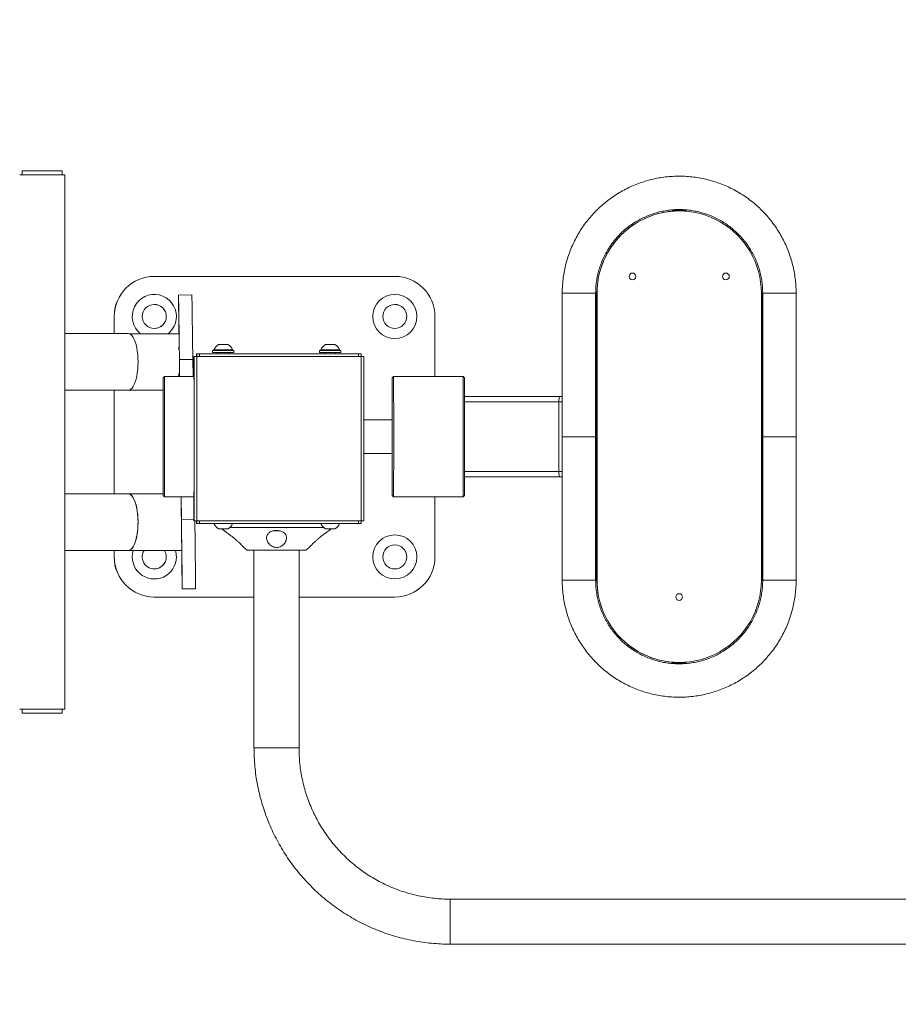
# Model space of a CAD drawing. Units: millimetres. Extents: x 15 to 415, y 5 to 292.
# Drawn here: x 123 to 142, y 208 to 229 of the extents above; entities that cross this region are included whole.
import ezdxf

# ---------------------------------------------------------------- set-up
doc = ezdxf.new("R2010")
doc.units = ezdxf.units.MM
doc.styles.add('SLDTEXTSTYLE0', font='TXT', dxfattribs={"width": 0.75})
doc.dimstyles.new('SLDDIMSTYLE0', dxfattribs={"dimtxt": 3.5, "dimasz": 3.302, "dimexe": 0, "dimexo": 0.0625, "dimgap": 0.875, "dimtad": 1, "dimlfac": 35, "dimrnd": 1e-09, "dimzin": 12, "dimdsep": 46, "dimtxsty": 'SLDTEXTSTYLE0', "dimsah": 1, "dimcen": 0.09, "dimadec": 0, "dimazin": 3, "dimtfac": 1, "dimtofl": 0, "dimtmove": 0, "dimatfit": 3, "dimfxl": 0, "dimfrac": 2, "dimtolj": 1, "dimtzin": 12, "dimarcsym": 0})

# ---------------------------------------------------------------- blocks, each defined once
blk = doc.blocks.new('_D')
at = {"color": 7, "linetype": 'Continuous', "lineweight": 0}
for p, q in [((42, 219.083), (42, 274.992)), ((227.44, 218.512), (227.44, 274.992)), ((42, 273.992), (227.44, 273.992))]:
    blk.add_line(p, q, dxfattribs=at)
for points in [[(42, 273.992), (45.302, 273.484), (45.302, 274.5)], [(227.44, 273.992), (224.138, 274.5), (224.138, 273.484)]]:
    blk.add_solid(points, dxfattribs=at)
at = {"color": 7, "linetype": 'Continuous', "lineweight": 0, "insert": (132.861, 278.504), "char_height": 3.5, "attachment_point": 1, "style": 'SLDTEXTSTYLE0'}
blk.add_mtext('6490', dxfattribs=at)
blk = doc.blocks.new('_D_1')
at = {"color": 7, "linetype": 'Continuous', "lineweight": 0}
for p, q in [((158.346, 269.887), (31.829, 269.887)), ((32.829, 166.202), (32.829, 269.887)), ((131.093, 166.202), (31.829, 166.202))]:
    blk.add_line(p, q, dxfattribs=at)
for points in [[(32.829, 269.887), (32.321, 266.585), (33.337, 266.585)], [(32.829, 166.202), (33.337, 169.504), (32.321, 169.504)]]:
    blk.add_solid(points, dxfattribs=at)
at = {"color": 7, "linetype": 'Continuous', "lineweight": 0, "insert": (28.317, 215.495), "char_height": 3.5, "attachment_point": 1, "rotation": 90, "style": 'SLDTEXTSTYLE0'}
blk.add_mtext('3629', dxfattribs=at)

msp = doc.modelspace()

# ---------------------------------------------------------------- linework, layer by layer
at = {"color": 7, "linetype": 'Continuous', "lineweight": 15}
for p, q in [((122.94061, 225.59746), (122.94061, 225.51175)), ((122.94061, 225.59746), (123.79775, 225.59746)), ((123.79775, 225.51175), (123.79775, 225.59746)), ((123.85061, 225.51175), (122.88775, 225.51175)), ((123.85061, 214.08318), (123.85061, 225.51175)), ((136.84064, 224.73418), (136.85956, 224.75467)), ((136.85966, 224.75467), (136.84075, 224.73419)), ((136.85956, 224.75467), (136.85966, 224.75467)), ((137.1168, 224.75467), (136.85966, 224.75467)), ((136.98835, 224.74039), (136.98823, 224.74039)), ((137.1357, 224.7342), (137.1168, 224.75467)), ((125.76568, 223.34039), (125.76516, 223.34039)), ((130.90853, 223.34039), (125.76568, 223.34039)), ((126.56941, 222.9435), (126.28372, 222.93991)), ((134.48839, 222.98324), (134.48839, 219.91181)), ((135.20267, 219.91181), (135.20267, 222.98324)), ((135.2167, 222.97467), (135.2311, 222.99028)), ((135.2167, 216.84896), (135.2167, 222.97467)), ((135.2167, 222.97467), (135.2168, 222.97467)), ((135.2311, 222.99016), (135.2168, 222.97467)), ((135.2168, 222.97467), (135.2168, 216.84896)), ((135.23109, 216.84039), (135.23109, 222.98324)), ((135.23109, 222.98324), (135.23121, 222.98324)), ((135.23121, 222.98324), (135.23121, 216.84039)), ((138.75966, 222.97467), (138.74548, 222.99003)), ((138.74549, 216.84039), (138.74549, 222.98324)), ((138.75966, 216.84896), (138.75966, 222.97467)), ((138.7741, 222.98324), (138.7741, 219.91181)), ((139.48838, 219.91181), (139.48838, 222.98324)), ((124.90802, 222.48324), (124.90853, 222.48324)), ((124.90802, 222.48324), (124.90802, 222.11746)), ((124.90853, 222.48324), (124.90853, 222.11746)), ((131.76567, 221.19753), (131.76567, 222.48324)), ((125.21014, 222.11746), (123.85061, 222.11746)), ((126.29401, 222.11514), (125.22832, 222.11514)), ((127.01256, 221.75753), (127.01256, 221.71181)), ((127.4697, 221.75753), (127.01256, 221.75753)), ((127.04113, 221.76839), (127.04113, 221.75753)), ((127.44113, 221.76839), (127.04113, 221.76839)), ((127.34113, 221.88324), (127.14113, 221.88324)), ((127.44113, 221.75753), (127.44113, 221.76839)), ((127.4697, 221.71181), (127.4697, 221.75753)), ((129.29827, 221.75753), (129.29827, 221.71181)), ((129.52692, 221.75753), (129.29827, 221.75753)), ((129.32684, 221.76839), (129.32684, 221.75753)), ((129.72684, 221.76839), (129.32684, 221.76839)), ((129.62684, 221.88324), (129.42684, 221.88324)), ((129.75541, 221.75753), (129.52692, 221.75753)), ((129.72684, 221.75753), (129.72684, 221.76839)), ((129.75541, 221.71181), (129.75541, 221.75753)), ((126.3031, 221.56081), (126.58879, 221.5644)), ((126.30768, 221.19753), (126.3031, 221.56081)), ((126.58879, 221.5644), (126.59342, 221.19753)), ((126.61076, 221.42461), (126.61076, 221.6261)), ((126.61076, 221.6261), (126.61559, 221.6261)), ((126.61559, 221.6261), (126.61559, 218.11181)), ((126.67274, 221.6261), (126.61559, 221.6261)), ((126.66792, 221.6261), (126.66792, 221.68324)), ((126.66792, 221.68324), (126.67267, 221.68324)), ((126.67267, 221.68324), (126.67267, 221.6261)), ((126.67267, 221.68324), (126.72988, 221.68324)), ((126.67274, 221.6261), (126.67274, 218.11181)), ((126.67274, 221.6261), (126.67281, 221.6261)), ((126.67281, 218.11181), (126.67281, 221.6261)), ((126.67281, 221.6261), (130.18709, 221.6261)), ((126.72988, 221.6261), (126.72988, 221.68324)), ((126.72988, 221.68324), (130.12988, 221.68324)), ((127.01256, 221.71181), (127.4697, 221.71181)), ((127.12684, 221.71181), (127.12684, 221.68324)), ((127.35542, 221.68324), (127.35542, 221.71181)), ((129.29827, 221.71181), (129.52692, 221.71181)), ((129.41256, 221.71181), (129.41256, 221.68324)), ((129.52692, 221.71181), (129.75541, 221.71181)), ((129.64113, 221.68324), (129.64113, 221.71181)), ((130.12988, 221.68324), (130.12988, 221.6261)), ((130.12988, 221.68324), (130.18695, 221.68324)), ((130.18695, 221.6261), (130.18695, 221.68324)), ((130.18709, 221.6261), (130.24416, 221.6261)), ((130.18709, 221.6261), (130.18709, 218.11181)), ((130.24416, 218.11181), (130.24416, 221.6261)), ((126.61125, 221.13232), (126.61076, 221.42461)), ((126.67274, 221.39753), (126.67274, 218.4261)), ((125.98219, 221.19753), (125.95362, 221.16896)), ((126.61117, 221.19753), (125.98219, 221.19753)), ((130.88219, 221.19753), (130.85362, 221.16896)), ((132.3679, 221.19753), (130.88219, 221.19753)), ((132.39648, 221.16896), (132.36791, 221.19753)), ((123.85061, 220.90603), (125.21014, 220.90603)), ((124.90802, 220.90603), (124.90802, 218.68889)), ((124.90853, 220.90603), (124.90853, 218.68889)), ((125.16687, 220.90371), (125.95269, 220.90371)), ((134.43286, 220.76896), (132.39759, 220.76896)), ((134.48839, 220.76896), (134.43286, 220.76896)), ((135.2167, 220.76896), (135.20267, 220.76896)), ((134.41642, 219.16896), (134.41642, 220.65467)), ((130.85362, 220.26896), (130.24416, 220.26896)), ((134.48839, 219.91181), (134.48839, 216.84039)), ((134.48839, 219.91181), (135.20267, 219.91181)), ((135.20267, 219.91181), (134.48839, 219.91181)), ((135.20267, 216.84039), (135.20267, 219.91181)), ((138.7741, 219.91181), (138.7741, 216.84039)), ((138.7741, 219.91181), (139.48838, 219.91181)), ((139.48838, 219.91181), (138.7741, 219.91181)), ((139.48838, 216.84039), (139.48838, 219.91181)), ((130.24416, 219.55467), (130.85362, 219.55467)), ((132.39759, 219.05467), (134.43286, 219.05467)), ((134.43286, 219.05467), (134.48839, 219.05467)), ((135.20267, 219.05467), (135.2167, 219.05467)), ((125.21014, 218.68889), (123.85061, 218.68889)), ((125.95327, 218.68889), (125.21014, 218.68889)), ((125.95362, 218.65467), (125.98219, 218.6261)), ((125.98219, 218.6261), (126.61128, 218.6261)), ((126.34636, 218.13456), (126.34015, 218.6261)), ((130.85362, 218.65467), (130.88219, 218.6261)), ((130.88219, 218.6261), (132.3679, 218.6261)), ((131.76567, 217.34039), (131.76567, 218.6261)), ((132.36791, 218.6261), (132.39648, 218.65467)), ((126.61076, 218.11181), (126.61076, 218.3133)), ((126.61559, 218.11181), (126.61076, 218.11181)), ((126.67274, 218.11181), (126.61559, 218.11181)), ((126.66792, 218.05467), (126.66792, 218.11181)), ((126.67267, 218.05467), (126.66792, 218.05467)), ((126.67267, 218.11181), (126.67267, 218.05467)), ((126.67267, 218.05467), (126.72988, 218.05467)), ((126.67274, 218.11181), (126.67281, 218.11181)), ((130.18709, 218.11181), (126.67281, 218.11181)), ((126.72988, 218.05467), (126.72988, 218.11181)), ((130.12988, 218.05467), (126.72988, 218.05467)), ((127.14113, 217.94039), (127.34113, 217.94039)), ((127.21229, 217.94039), (127.2523, 217.90637)), ((127.3823, 217.96896), (129.38568, 217.96896)), ((129.42684, 217.94039), (129.62684, 217.94039)), ((129.50505, 217.90637), (129.54506, 217.94039)), ((130.12988, 218.11181), (130.12988, 218.05467)), ((130.12988, 218.05467), (130.18695, 218.05467)), ((130.18695, 218.05467), (130.18695, 218.11181)), ((130.18709, 218.11181), (130.24416, 218.11181)), ((128.31732, 217.90039), (128.44746, 217.90039)), ((127.67695, 217.54543), (127.7501, 217.48324)), ((129.00724, 217.48324), (129.0804, 217.54543)), ((123.85061, 217.47746), (125.21014, 217.47746)), ((124.90802, 217.47746), (124.90802, 217.34039)), ((124.90853, 217.34039), (124.90802, 217.34039)), ((124.90853, 217.47746), (124.90853, 217.34039)), ((125.21778, 217.47787), (125.21014, 217.47746)), ((125.21014, 217.47746), (126.3525, 217.47746)), ((127.7501, 217.48324), (129.00724, 217.48324)), ((127.89724, 217.48324), (127.89724, 213.25467)), ((128.8601, 213.25467), (128.8601, 217.48324)), ((135.2167, 216.84896), (135.2168, 216.84896)), ((135.2311, 216.83335), (135.2167, 216.84896)), ((135.2168, 216.84896), (135.2311, 216.83346)), ((135.23121, 216.84039), (135.23109, 216.84039)), ((138.74548, 216.8336), (138.75966, 216.84896)), ((125.76516, 216.48324), (125.76568, 216.48324)), ((125.76568, 216.48324), (127.89724, 216.48324)), ((126.36291, 216.65674), (126.6486, 216.66033)), ((128.8601, 216.48324), (130.90853, 216.48324)), ((136.85956, 215.06896), (136.84064, 215.08945)), ((136.84075, 215.08944), (136.85966, 215.06896)), ((136.85956, 215.06896), (136.85966, 215.06896)), ((136.85966, 215.06896), (137.1168, 215.06896)), ((136.98823, 215.08324), (136.98835, 215.08324)), ((137.1168, 215.06896), (137.1357, 215.08943)), ((122.88775, 214.08318), (123.85061, 214.08318)), ((122.94061, 214.08318), (122.94061, 213.99746)), ((122.94061, 213.99746), (123.79775, 213.99746)), ((123.79775, 213.99746), (123.79775, 214.08318)), ((150.66437, 210.02181), (132.09296, 210.02181)), ((132.09296, 209.05896), (150.66437, 209.05896))]:
    msp.add_line(p, q, dxfattribs=at)
at = {"color": 8, "linetype": 'Continuous', "lineweight": 15}
for p, q in [((134.48839, 222.98324), (135.20267, 222.98324)), ((138.7741, 222.98324), (139.48838, 222.98324)), ((130.85326, 220.87681), (130.85295, 220.87681)), ((132.3977, 220.65467), (134.41642, 220.65467)), ((134.41642, 220.65467), (134.48839, 220.65467)), ((135.20267, 220.65467), (135.2167, 220.65467)), ((130.85481, 220.43143), (130.85398, 220.43143)), ((130.85398, 219.3922), (130.85481, 219.3922)), ((134.41642, 219.16896), (132.3977, 219.16896)), ((134.48839, 219.16896), (134.41642, 219.16896)), ((135.2167, 219.16896), (135.20267, 219.16896)), ((130.85326, 218.94681), (130.85295, 218.94681)), ((126.61076, 218.13788), (126.34636, 218.13456)), ((135.20267, 216.84039), (134.48839, 216.84039)), ((139.48838, 216.84039), (138.7741, 216.84039)), ((128.8601, 213.25467), (127.89724, 213.25467))]:
    msp.add_line(p, q, dxfattribs=at)
at = {"color": 7, "linetype": 'Continuous', "lineweight": 15, "flags": 128}
for points in [[(126.29225, 222.11514), (126.29166, 222.16459), (126.29042, 222.26997), (126.28926, 222.36989), (126.28819, 222.46363), (126.28722, 222.5505), (126.28635, 222.62989), (126.28559, 222.70122), (126.28495, 222.76397), (126.28443, 222.8177), (126.28403, 222.86202), (126.28376, 222.89661), (126.28362, 222.92122), (126.28361, 222.93567), (126.28373, 222.93986), (126.28398, 222.93376), (126.28436, 222.91741), (126.28486, 222.89093), (126.28548, 222.85451), (126.28622, 222.80842), (126.28707, 222.75298), (126.28803, 222.68859), (126.28909, 222.61573), (126.29023, 222.5349), (126.29146, 222.4467), (126.29276, 222.35177), (126.29413, 222.25078), (126.29555, 222.14446), (126.29701, 222.03358), (126.29851, 221.91894), (126.30003, 221.80137), (126.30156, 221.6817), (126.3031, 221.56081)], [(125.41799, 221.51175), (125.41621, 221.59081), (125.41091, 221.66852), (125.40217, 221.74355), (125.39014, 221.81461), (125.37504, 221.88048), (125.35711, 221.94005), (125.33667, 221.99229), (125.31406, 222.03631), (125.28968, 222.07136), (125.26393, 222.09682), (125.23727, 222.11228), (125.21014, 222.11746)], [(126.29938, 221.75467), (126.29375, 221.78207), (126.28492, 221.81847)], [(125.21014, 220.90603), (125.23727, 220.91122), (125.26393, 220.92667), (125.28968, 220.95214), (125.31406, 220.98718), (125.33667, 221.0312), (125.35711, 221.08344), (125.37504, 221.14301), (125.39014, 221.20889), (125.40217, 221.27995), (125.41091, 221.35498), (125.41621, 221.43269), (125.41799, 221.51175)], [(125.9521, 219.91181), (125.95211, 220.0245), (125.95213, 220.13629), (125.95216, 220.24626), (125.9522, 220.35354), (125.95225, 220.45727), (125.95232, 220.5566), (125.95239, 220.65074), (125.95248, 220.73894), (125.95257, 220.82047), (125.95268, 220.89469), (125.95279, 220.96099), (125.9529, 221.01885), (125.95303, 221.06779), (125.95315, 221.10743), (125.95328, 221.13744), (125.95342, 221.15758), (125.95355, 221.16769), (125.95369, 221.16769), (125.95383, 221.15758), (125.95396, 221.13744), (125.95409, 221.10743), (125.95422, 221.06779), (125.95434, 221.01885), (125.95446, 220.96099), (125.95457, 220.89469), (125.95467, 220.82047), (125.95477, 220.73894), (125.95485, 220.65074), (125.95493, 220.5566), (125.95499, 220.45727), (125.95504, 220.35354), (125.95509, 220.24626), (125.95512, 220.13629), (125.95513, 220.0245), (125.95514, 219.91181), (125.95513, 219.79912), (125.95512, 219.68734), (125.95509, 219.57737), (125.95504, 219.47009), (125.95499, 219.36636), (125.95493, 219.26703), (125.95485, 219.17288), (125.95477, 219.08469), (125.95467, 219.00316), (125.95457, 218.92894), (125.95446, 218.86264), (125.95434, 218.80478), (125.95422, 218.75584), (125.95409, 218.7162), (125.95396, 218.68619), (125.95383, 218.66605), (125.95369, 218.65594), (125.95355, 218.65594), (125.95342, 218.66605), (125.95328, 218.68619), (125.95315, 218.7162), (125.95303, 218.75584), (125.9529, 218.80478), (125.95279, 218.86264), (125.95268, 218.92894), (125.95257, 219.00316), (125.95248, 219.08469), (125.95239, 219.17288), (125.95232, 219.26703), (125.95225, 219.36636), (125.9522, 219.47009), (125.95216, 219.57737), (125.95213, 219.68734), (125.95211, 219.79912), (125.9521, 219.91181)], [(126.28288, 221.19753), (126.29375, 221.24143), (126.3051, 221.30159)], [(130.85362, 221.16896), (130.85375, 221.1639), (130.85389, 221.14875), (130.85402, 221.12365), (130.85415, 221.0888), (130.85428, 221.04446), (130.8544, 220.99101), (130.85451, 220.92886), (130.85462, 220.85853), (130.85472, 220.78058), (130.85481, 220.69563), (130.85489, 220.60437), (130.85496, 220.50753), (130.85501, 220.4059), (130.85506, 220.30029), (130.8551, 220.19155), (130.85512, 220.08056), (130.85514, 219.96822), (130.85514, 219.85541), (130.85512, 219.74306), (130.8551, 219.63207), (130.85506, 219.52334), (130.85501, 219.41773), (130.85496, 219.31609), (130.85489, 219.21926), (130.85481, 219.128), (130.85472, 219.04305), (130.85462, 218.9651), (130.85451, 218.89476), (130.8544, 218.83262), (130.85428, 218.77917), (130.85415, 218.73483), (130.85402, 218.69998), (130.85389, 218.67487), (130.85375, 218.65973), (130.85362, 218.65467), (130.85348, 218.65973), (130.85335, 218.67487), (130.85322, 218.69998), (130.85309, 218.73483), (130.85296, 218.77917), (130.85284, 218.83262), (130.85273, 218.89476), (130.85262, 218.9651), (130.85252, 219.04305), (130.85243, 219.128), (130.85235, 219.21926), (130.85228, 219.31609), (130.85222, 219.41773), (130.85218, 219.52334), (130.85216, 219.55467)], [(125.18506, 220.90603), (125.17452, 220.90412), (125.14869, 220.90603)], [(130.85295, 220.87681), (130.85301, 220.89868), (130.85307, 220.90986), (130.85313, 220.90986), (130.8532, 220.89868), (130.85326, 220.87681), (130.85331, 220.84522), (130.85335, 220.80527), (130.85339, 220.75871), (130.85341, 220.70758), (130.85341, 220.65412), (130.85341, 220.60066), (130.85339, 220.54953), (130.85335, 220.50298), (130.85331, 220.46303), (130.85326, 220.43143)], [(130.85398, 220.43143), (130.85393, 220.46303), (130.85389, 220.50298), (130.85385, 220.54953), (130.85383, 220.60066), (130.85383, 220.65412), (130.85383, 220.70758), (130.85385, 220.75871), (130.85389, 220.80527), (130.85393, 220.84522), (130.85398, 220.87681), (130.85404, 220.89868), (130.8541, 220.90986), (130.85417, 220.90986), (130.85423, 220.89868), (130.85429, 220.87681)], [(130.85429, 220.87681), (130.8544, 220.81948), (130.8545, 220.75394), (130.85459, 220.68076), (130.85468, 220.60062), (130.85475, 220.51424), (130.85481, 220.42241), (130.85487, 220.32595), (130.85491, 220.22574), (130.85494, 220.12269), (130.85496, 220.01773), (130.85496, 219.91181), (130.85496, 219.80589), (130.85494, 219.70093), (130.85491, 219.59788), (130.85487, 219.49768), (130.85481, 219.40122), (130.85475, 219.30939), (130.85468, 219.22301), (130.85459, 219.14287), (130.8545, 219.06969), (130.8544, 219.00414), (130.85429, 218.94681)], [(130.85326, 219.3922), (130.85331, 219.3606), (130.85335, 219.32065), (130.85339, 219.2741), (130.85341, 219.22297), (130.85341, 219.16951), (130.85341, 219.11604), (130.85339, 219.06492), (130.85335, 219.01836), (130.85331, 218.97841), (130.85326, 218.94681), (130.8532, 218.92495), (130.85313, 218.91377), (130.85307, 218.91377), (130.85301, 218.92495), (130.85295, 218.94681)], [(130.85429, 218.94681), (130.85423, 218.92495), (130.85417, 218.91377), (130.8541, 218.91377), (130.85404, 218.92495), (130.85398, 218.94681), (130.85393, 218.97841), (130.85389, 219.01836), (130.85385, 219.06492), (130.85383, 219.11604), (130.85383, 219.16951), (130.85383, 219.22297), (130.85385, 219.2741), (130.85389, 219.32065), (130.85393, 219.3606), (130.85398, 219.3922)], [(125.41799, 218.08318), (125.41621, 218.16224), (125.41091, 218.23995), (125.40217, 218.31497), (125.39014, 218.38603), (125.37504, 218.45191), (125.35711, 218.51148), (125.33667, 218.56372), (125.31406, 218.60774), (125.28968, 218.64278), (125.26393, 218.66825), (125.23727, 218.68371), (125.21014, 218.68889)], [(125.21014, 218.68889), (125.22967, 218.68621), (125.25651, 218.67362), (125.28256, 218.65093), (125.30737, 218.61852), (125.33052, 218.57696), (125.35161, 218.52694), (125.37027, 218.46933), (125.3862, 218.40512), (125.39911, 218.33539), (125.40879, 218.26136), (125.41507, 218.18427), (125.41785, 218.10545), (125.41707, 218.02625), (125.41275, 217.94803), (125.40496, 217.87211), (125.39384, 217.79981), (125.37958, 217.73236), (125.36242, 217.67091), (125.34265, 217.61652), (125.32061, 217.5701), (125.29669, 217.53247), (125.27128, 217.50426), (125.24483, 217.48596), (125.21778, 217.47787)], [(125.21014, 217.47746), (125.23727, 217.48264), (125.26393, 217.4981), (125.28968, 217.52357), (125.31406, 217.55861), (125.33667, 217.60263), (125.35711, 217.65487), (125.37504, 217.71444), (125.39014, 217.78032), (125.40217, 217.85138), (125.41091, 217.92641), (125.41621, 218.00412), (125.41799, 218.08318)], [(126.34636, 218.13456), (126.34788, 218.01331), (126.34939, 217.89258), (126.35086, 217.77324), (126.35228, 217.65615), (126.35366, 217.54214), (126.35497, 217.43205), (126.35621, 217.32667), (126.35737, 217.22675), (126.35844, 217.13302), (126.35941, 217.04614), (126.36028, 216.96676), (126.36104, 216.89543), (126.36168, 216.83267), (126.3622, 216.77894), (126.3626, 216.73462), (126.36286, 216.70003), (126.36301, 216.67542), (126.36302, 216.66097), (126.3629, 216.65678), (126.36265, 216.66288), (126.36227, 216.67923), (126.36177, 216.70571), (126.36114, 216.74213), (126.36041, 216.78823), (126.35955, 216.84367), (126.3586, 216.90805), (126.35754, 216.98092), (126.3564, 217.06174), (126.35517, 217.14994), (126.35387, 217.24488), (126.3525, 217.34587), (126.35108, 217.45218), (126.35075, 217.47746)]]:
    msp.add_lwpolyline(points, dxfattribs=at)
at = {"color": 7, "linetype": 'Continuous', "lineweight": 15}
for centre, radius in [((135.98835, 223.34039), 0.07143), ((137.98835, 223.34039), 0.07143), ((130.90853, 222.48324), 0.47143), ((125.76542, 222.48324), 0.25714), ((130.90827, 222.48324), 0.25714), ((130.90853, 217.34039), 0.47143), ((130.90827, 217.34039), 0.25714), ((136.98835, 216.48324), 0.07143)]:
    msp.add_circle(centre, radius, dxfattribs=at)
for centre, radius, start, end in [((136.98823, 222.98324), 1.75714, 90.000021, 180.000021), ((136.98835, 222.98324), 1.75714, 359.999967, 180.000033), ((125.76516, 222.48324), 0.85714, 90.000021, 180.000021), ((125.76568, 222.48324), 0.85714, 90.000021, 180.000021), ((130.90853, 222.48324), 0.85714, 359.999979, 89.999979), ((135.98823, 223.34039), 0.07143, 359.999979, 89.999979), ((135.98823, 223.34039), 0.07143, 270.000021, 0.000021), ((137.98823, 223.34039), 0.07143, 359.999979, 89.999979), ((137.98823, 223.34039), 0.07143, 270.000021, 0.000021), ((125.76568, 222.48324), 0.47143, 360, 231.336147), ((-113.90544, 218.87452), 240.50927, 0.6408153, 0.9693859), ((125.76516, 222.48324), 0.25714, 359.999978, 89.99998), ((130.90801, 222.48324), 0.25714, 359.999978, 89.99998), ((125.76516, 222.48324), 0.25714, 270.00002, 0.000022), ((125.76568, 222.48324), 0.47143, 308.663911, 0.000007), ((130.90801, 222.48324), 0.25714, 270.00002, 0.000022), ((127.24113, 221.69522), 0.21296, 118.005944, 159.905347), ((127.24113, 221.69522), 0.21296, 20.094653, 61.994056), ((129.52684, 221.69522), 0.21296, 118.005944, 159.905347), ((129.52684, 221.69522), 0.21296, 20.094653, 61.994056), ((-287.39891, 219.91181), 413.38311, 359.8217971, 0.1782029), ((291.97512, 220.45841), 161.12306, 179.7473268, 180.06737), ((-282.49892, 219.91181), 413.38311, 359.8217971, 0.1782029), ((-293.1925, 219.91181), 425.56235, 359.826897, 0.173103), ((-280.87939, 219.91212), 413.27778, 359.8256709, 0.1742455), ((540.88244, 220.16699), 410.0301, 179.9008119, 179.9857512), ((283.42862, 220.14368), 152.57564, 179.8919432, 179.9529555), ((62.99843, 220.00846), 67.85569, 359.9183987, 0.2199625), ((-219.64672, 219.91181), 350.50109, 359.9150594, 0.0849406), ((62.99843, 219.81517), 67.85569, 359.7800375, 0.0816013), ((540.88244, 219.65664), 410.0301, 180.0142488, 180.0991881), ((283.42862, 219.67995), 152.57564, 180.0470445, 180.1080568), ((-242.1661, 219.0792), 368.77766, 359.8810043, 359.9473456), ((-116.90519, 214.66435), 243.56197, 0.4695422, 0.8110125), ((127.24113, 218.12841), 0.21296, 200.094653, 241.994056), ((127.24113, 218.12841), 0.21296, 298.005944, 339.905347), ((129.52684, 218.12841), 0.21296, 200.094653, 241.994056), ((129.52684, 218.12841), 0.21296, 298.005944, 339.905347), ((130.90801, 217.34039), 0.25714, 359.999978, 89.99998), ((125.76516, 217.34039), 0.85714, 179.999979, 269.999979), ((125.76568, 217.34039), 0.85714, 179.999979, 269.999979), ((125.76568, 217.34039), 0.47143, 163.09595, 0.000024), ((125.76542, 217.34039), 0.25714, 147.786383, 0.000009), ((125.76516, 217.34039), 0.25714, 270.00002, 0.000022), ((125.76516, 217.34039), 0.25714, 359.999998, 32.213565), ((125.76542, 217.34039), 0.25714, 359.999998, 32.213565), ((125.76568, 217.34039), 0.47143, 360, 16.904002), ((130.90801, 217.34039), 0.25714, 270.00002, 0.000022), ((130.90853, 217.34039), 0.85714, 270.000021, 0.000021), ((136.98823, 216.84039), 1.75714, 179.999978, 269.99998), ((136.98835, 216.84038), 1.75714, 179.999967, 0.000033), ((136.98823, 216.48324), 0.07143, 359.999979, 89.999979), ((136.98823, 216.48324), 0.07143, 270.000021, 0.000021)]:
    msp.add_arc(centre, radius, start, end, dxfattribs=at)
at = {"color": 8, "linetype": 'Continuous', "lineweight": 15}
msp.add_arc((-19.26091, 209.5404), 151.35463, 359.8177481, 0.1822413, dxfattribs=at)
at = {"color": 7, "linetype": 'Continuous', "lineweight": 15}
for centre, major_axis, ratio, start_param, end_param in [((126.30163, 221.50943), (-0.00761, 0.60571), 0.00151588, 5.12921701, 6.28316625), ((126.30163, 221.50943), (-0.00761, 0.60571), 0.00151588, 4.17145041, 4.36213201), ((134.43286, 220.65467), (0, 0.11429), 0.14378556, 0, 1.57079633), ((134.43286, 219.16896), (0, 0.11429), 0.14378556, 1.57079633, 3.14159265), ((126.34489, 218.08318), (-0.00761, 0.60571), 0.00151588, 3.1415736, 5.82380362)]:
    msp.add_ellipse(centre, major_axis=major_axis, ratio=ratio, start_param=start_param, end_param=end_param, dxfattribs=at)
at = {"color": 7, "linetype": 'Continuous', "lineweight": 0}
msp.add_open_spline([(89.02184, 171.79746), (63.69108, 170.65464), (41.91223, 195.61774), (41.97548, 229.74547), (50.02115, 255.54844), (85.60048, 269.74406), (122.83505, 269.33928), (146.43158, 269.7919), (159.34618, 269.88749)], degree=3, knots=[0, 0, 0, 0, 0.3290507, 0.34495342, 0.47570016, 0.67359143, 0.81989562, 1, 1, 1, 1], dxfattribs=at)
at = {"color": 7, "linetype": 'Continuous', "lineweight": 15}
for points, knots in [([(139.48838, 222.98324), (139.48809, 223.01169), (139.48729, 223.0902), (139.47871, 223.2186), (139.46019, 223.36773), (139.43261, 223.51548), (139.39624, 223.66131), (139.35117, 223.8047), (139.29757, 223.94511), (139.23563, 224.08206), (139.16559, 224.21504), (139.08768, 224.34357), (139.0022, 224.46719), (138.90944, 224.58545), (138.80975, 224.69793), (138.70349, 224.80422), (138.59103, 224.90393), (138.47279, 224.99672), (138.34919, 225.08223), (138.22067, 225.16017), (138.08771, 225.23024), (137.95078, 225.29221), (137.81038, 225.34584), (137.667, 225.39094), (137.52118, 225.42735), (137.37344, 225.45494), (137.2243, 225.4736), (137.07432, 225.48327), (136.92402, 225.48392), (136.77395, 225.47554), (136.62466, 225.45816), (136.47669, 225.43185), (136.33055, 225.3967), (136.1868, 225.35284), (136.04594, 225.30042), (135.90848, 225.23964), (135.77492, 225.17071), (135.64574, 225.09389), (135.5214, 225.00944), (135.40236, 224.91768), (135.28905, 224.81894), (135.18187, 224.71357), (135.08122, 224.60196), (134.98745, 224.4845), (134.9009, 224.36162), (134.82189, 224.23377), (134.7507, 224.1014), (134.68758, 223.96499), (134.63278, 223.82504), (134.58647, 223.68205), (134.54885, 223.53654), (134.51999, 223.38903), (134.50019, 223.24006), (134.48992, 223.10457), (134.48884, 223.01887), (134.48839, 222.98324)], [0, 0, 0, 0, 0.01086709, 0.02999308, 0.04912102, 0.06824896, 0.0873769, 0.10650484, 0.12563278, 0.14476072, 0.16388866, 0.1830166, 0.20214454, 0.22127248, 0.24040042, 0.25952835, 0.27865629, 0.29778423, 0.31691217, 0.33604011, 0.35516805, 0.37429598, 0.39342392, 0.41255186, 0.4316798, 0.45080773, 0.46993567, 0.48906361, 0.50819154, 0.52731948, 0.54644742, 0.56557536, 0.58470329, 0.60383123, 0.62295917, 0.6420871, 0.66121504, 0.68034298, 0.69947092, 0.71859885, 0.73772679, 0.75685473, 0.77598267, 0.79511061, 0.81423855, 0.83336648, 0.85249442, 0.87162236, 0.8907503, 0.90987824, 0.92900618, 0.94813412, 0.96726206, 0.98639, 1, 1, 1, 1]), ([(135.20267, 222.98324), (135.20288, 223.00356), (135.20353, 223.06619), (135.21113, 223.17098), (135.22886, 223.29677), (135.25561, 223.42098), (135.29108, 223.54298), (135.33514, 223.66216), (135.38755, 223.7779), (135.44805, 223.88962), (135.51634, 223.99677), (135.59207, 224.09879), (135.67485, 224.19518), (135.76428, 224.28544), (135.85989, 224.36911), (135.9612, 224.44579), (136.0677, 224.51507), (136.17886, 224.57661), (136.29411, 224.6301), (136.41287, 224.67526), (136.53453, 224.71188), (136.65849, 224.73975), (136.78412, 224.75875), (136.91078, 224.76878), (137.03783, 224.76978), (137.16464, 224.76175), (137.29055, 224.74473), (137.41493, 224.71882), (137.53716, 224.68413), (137.65661, 224.64084), (137.77269, 224.58917), (137.88481, 224.52939), (137.99239, 224.4618), (138.0949, 224.38673), (138.19182, 224.30457), (138.28265, 224.21573), (138.36694, 224.12066), (138.44427, 224.01985), (138.51424, 223.91379), (138.57649, 223.80304), (138.63072, 223.68813), (138.67666, 223.56967), (138.71405, 223.44824), (138.74275, 223.32446), (138.76245, 223.19896), (138.7726, 223.08495), (138.77366, 223.01294), (138.7741, 222.98324)], [0, 0, 0, 0, 0.01086773, 0.03349788, 0.05613168, 0.07876549, 0.1013993, 0.12403311, 0.14666692, 0.16930074, 0.19193455, 0.21456836, 0.23720217, 0.25983598, 0.28246979, 0.30510361, 0.32773742, 0.35037123, 0.37300505, 0.39563886, 0.41827268, 0.44090649, 0.46354031, 0.48617412, 0.50880794, 0.53144176, 0.55407557, 0.57670939, 0.5993432, 0.62197702, 0.64461083, 0.66724465, 0.68987846, 0.71251228, 0.73514609, 0.75777991, 0.78041372, 0.80304753, 0.82568134, 0.84831516, 0.87094897, 0.89358278, 0.91621659, 0.9388504, 0.96148421, 0.98411802, 1, 1, 1, 1]), ([(127.25249, 217.9066), (127.25194, 217.90699), (127.25031, 217.90814), (127.26663, 217.89692), (127.2979, 217.875), (127.34562, 217.84048), (127.4036, 217.79678), (127.44483, 217.76327), (127.46465, 217.74716)], [0, 0, 0, 0, 0.08006569, 0.23619795, 0.39908223, 0.5827092, 0.79942242, 1, 1, 1, 1]), ([(127.46465, 217.74716), (127.49231, 217.72369), (127.53548, 217.68705), (127.58814, 217.6377), (127.62775, 217.59859), (127.65834, 217.56645), (127.67682, 217.54609), (127.67705, 217.54578), (127.67714, 217.54565)], [0, 0, 0, 0, 0.27065204, 0.42249231, 0.57959139, 0.75783439, 0.89864704, 1, 1, 1, 1]), ([(128.38004, 217.90824), (128.40096, 217.907), (128.44275, 217.90452), (128.49888, 217.88546), (128.54601, 217.85613), (128.5814, 217.81379), (128.59859, 217.75683), (128.58985, 217.69946), (128.56502, 217.64967), (128.53288, 217.6087), (128.48833, 217.57268), (128.43341, 217.54902), (128.37778, 217.54136), (128.32317, 217.54969), (128.26672, 217.57508), (128.22351, 217.61151), (128.19302, 217.6521), (128.16899, 217.7011), (128.16173, 217.7522), (128.17437, 217.80103), (128.19781, 217.83999), (128.23879, 217.87465), (128.2987, 217.89981), (128.34845, 217.90783), (128.37574, 217.90819), (128.38004, 217.90824)], [0, 0, 0, 0, 0.04008905, 0.08007992, 0.12245578, 0.1718144, 0.23082447, 0.30094039, 0.34034079, 0.379697, 0.42941625, 0.46730584, 0.50002096, 0.53608668, 0.57192455, 0.62565922, 0.66207185, 0.69851453, 0.77225361, 0.81174295, 0.85117531, 0.90337279, 0.94745184, 0.99172968, 1, 1, 1, 1]), ([(129.08021, 217.54565), (129.07978, 217.54518), (129.07806, 217.54324), (129.08894, 217.55525), (129.11569, 217.58396), (129.15798, 217.62668), (129.20521, 217.671), (129.24819, 217.7094), (129.27842, 217.73475), (129.29322, 217.74716)], [0, 0, 0, 0, 0.040527215, 0.163364422, 0.327213041, 0.556573038, 0.703629079, 0.854930525, 1, 1, 1, 1]), ([(129.29322, 217.74716), (129.3215, 217.76998), (129.37295, 217.8115), (129.43915, 217.86022), (129.48352, 217.8918), (129.50629, 217.90755), (129.5052, 217.90682), (129.50486, 217.9066)], [0, 0, 0, 0, 0.28731691, 0.52266688, 0.71670959, 0.91183968, 1, 1, 1, 1]), ([(134.48839, 216.84039), (134.48868, 216.81194), (134.48948, 216.73343), (134.49806, 216.60503), (134.51659, 216.4559), (134.54417, 216.30814), (134.58053, 216.16231), (134.62561, 216.01893), (134.6792, 215.87851), (134.74114, 215.74157), (134.81118, 215.60859), (134.88909, 215.48006), (134.97458, 215.35644), (135.06733, 215.23818), (135.16702, 215.1257), (135.27329, 215.01941), (135.38574, 214.91969), (135.50398, 214.82691), (135.62758, 214.7414), (135.7561, 214.66346), (135.88906, 214.59339), (136.02599, 214.53142), (136.16639, 214.47779), (136.30977, 214.43269), (136.45559, 214.39628), (136.60333, 214.36869), (136.75247, 214.35003), (136.90246, 214.34036), (137.05275, 214.33971), (137.20282, 214.34809), (137.35211, 214.36546), (137.50009, 214.39178), (137.64622, 214.42693), (137.78997, 214.47079), (137.93083, 214.52321), (138.06829, 214.58399), (138.20185, 214.65292), (138.33104, 214.72974), (138.45537, 214.81419), (138.57441, 214.90594), (138.68772, 215.00469), (138.7949, 215.11006), (138.89555, 215.22167), (138.98932, 215.33913), (139.07587, 215.46201), (139.15488, 215.58986), (139.22608, 215.72223), (139.28919, 215.85864), (139.34399, 215.99859), (139.3903, 216.14158), (139.42792, 216.28709), (139.45678, 216.4346), (139.47658, 216.58357), (139.48685, 216.71906), (139.48793, 216.80476), (139.48838, 216.84039)], [0, 0, 0, 0, 0.01086709, 0.02999308, 0.04912102, 0.06824896, 0.0873769, 0.10650484, 0.12563278, 0.14476072, 0.16388866, 0.1830166, 0.20214454, 0.22127248, 0.24040042, 0.25952835, 0.27865629, 0.29778423, 0.31691217, 0.33604011, 0.35516805, 0.37429598, 0.39342392, 0.41255186, 0.4316798, 0.45080773, 0.46993567, 0.48906361, 0.50819154, 0.52731948, 0.54644742, 0.56557536, 0.58470329, 0.60383123, 0.62295917, 0.6420871, 0.66121504, 0.68034298, 0.69947092, 0.71859885, 0.73772679, 0.75685473, 0.77598267, 0.79511061, 0.81423855, 0.83336648, 0.85249442, 0.87162236, 0.8907503, 0.90987824, 0.92900618, 0.94813412, 0.96726206, 0.98639, 1, 1, 1, 1]), ([(138.7741, 216.84039), (138.77389, 216.82007), (138.77324, 216.75744), (138.76564, 216.65265), (138.74791, 216.52686), (138.72116, 216.40265), (138.68569, 216.28065), (138.64163, 216.16147), (138.58922, 216.04573), (138.52872, 215.934), (138.46043, 215.82686), (138.3847, 215.72484), (138.30192, 215.62845), (138.2125, 215.53819), (138.11689, 215.45451), (138.01557, 215.37784), (137.90907, 215.30856), (137.79791, 215.24702), (137.68266, 215.19353), (137.5639, 215.14837), (137.44224, 215.11175), (137.31828, 215.08388), (137.19265, 215.06488), (137.06599, 215.05485), (136.93894, 215.05385), (136.81214, 215.06188), (136.68622, 215.07889), (136.56184, 215.10481), (136.43961, 215.1395), (136.32016, 215.18279), (136.20408, 215.23445), (136.09197, 215.29423), (135.98438, 215.36183), (135.88187, 215.4369), (135.78496, 215.51906), (135.69412, 215.6079), (135.60983, 215.70296), (135.5325, 215.80378), (135.46253, 215.90984), (135.40028, 216.02059), (135.34605, 216.13549), (135.30011, 216.25396), (135.26273, 216.37539), (135.23402, 216.49916), (135.21432, 216.62467), (135.20418, 216.73868), (135.20311, 216.81069), (135.20267, 216.84039)], [0, 0, 0, 0, 0.01086773, 0.03349788, 0.05613168, 0.07876549, 0.1013993, 0.12403311, 0.14666692, 0.16930074, 0.19193455, 0.21456836, 0.23720217, 0.25983598, 0.28246979, 0.30510361, 0.32773742, 0.35037123, 0.37300505, 0.39563886, 0.41827268, 0.44090649, 0.46354031, 0.48617412, 0.50880794, 0.53144176, 0.55407557, 0.57670939, 0.5993432, 0.62197702, 0.64461083, 0.66724465, 0.68987846, 0.71251228, 0.73514609, 0.75777991, 0.78041372, 0.80304753, 0.82568134, 0.84831516, 0.87094897, 0.89358278, 0.91621659, 0.9388504, 0.96148421, 0.98411802, 1, 1, 1, 1]), ([(127.89724, 213.25467), (127.89753, 213.2184), (127.89832, 213.11727), (127.90679, 212.95141), (127.92525, 212.75764), (127.95281, 212.56493), (127.98923, 212.37371), (128.0345, 212.18438), (128.08849, 211.99736), (128.15109, 211.81303), (128.22217, 211.63181), (128.30158, 211.45409), (128.38915, 211.28023), (128.48468, 211.11062), (128.58797, 210.94562), (128.6988, 210.78559), (128.81694, 210.63087), (128.94211, 210.4818), (129.07407, 210.33869), (129.21252, 210.20185), (129.35717, 210.07158), (129.5077, 209.94815), (129.66379, 209.83184), (129.82511, 209.72289), (129.9913, 209.62153), (130.16202, 209.52799), (130.33689, 209.44247), (130.51554, 209.36515), (130.69758, 209.29619), (130.88262, 209.23575), (131.07026, 209.18395), (131.26011, 209.14091), (131.45174, 209.10672), (131.64476, 209.08144), (131.83874, 209.06521), (131.98831, 209.05942), (132.07307, 209.05905), (132.09296, 209.05896)], [0, 0, 0, 0, 0.01651172, 0.04603823, 0.07556657, 0.10509491, 0.13462324, 0.16415158, 0.19367992, 0.22320825, 0.25273659, 0.28226492, 0.31179326, 0.34132159, 0.37084993, 0.40037827, 0.4299066, 0.45943494, 0.48896327, 0.51849161, 0.54801994, 0.57754827, 0.60707661, 0.63660494, 0.66613328, 0.69566161, 0.72518994, 0.75471828, 0.78424661, 0.81377495, 0.84330328, 0.87283161, 0.90235995, 0.93188828, 0.96141661, 0.99094494, 1, 1, 1, 1]), ([(132.09296, 210.02181), (132.06501, 210.02203), (131.98013, 210.0227), (131.83843, 210.03041), (131.6685, 210.04826), (131.49973, 210.07518), (131.33263, 210.11095), (131.16765, 210.15549), (131.00525, 210.20869), (130.84588, 210.2704), (130.69, 210.34043), (130.53804, 210.4186), (130.39041, 210.50468), (130.24754, 210.59845), (130.10982, 210.69962), (129.97764, 210.80793), (129.85136, 210.92308), (129.73134, 211.04473), (129.61791, 211.17255), (129.5114, 211.30618), (129.41208, 211.44525), (129.32026, 211.58937), (129.23617, 211.73814), (129.16006, 211.89115), (129.09213, 212.04796), (129.03259, 212.20814), (128.98158, 212.37125), (128.93927, 212.53681), (128.90576, 212.70439), (128.88112, 212.8735), (128.86581, 213.04068), (128.86051, 213.16792), (128.86018, 213.23827), (128.8601, 213.25467)], [0, 0, 0, 0, 0.01651214, 0.05014946, 0.08378976, 0.11743005, 0.15107034, 0.18471064, 0.21835093, 0.25199122, 0.28563152, 0.31927181, 0.3529121, 0.3865524, 0.42019269, 0.45383298, 0.48747327, 0.52111356, 0.55475385, 0.58839414, 0.62203443, 0.65567472, 0.68931501, 0.7229553, 0.75659559, 0.79023588, 0.82387617, 0.85751645, 0.89115674, 0.92479703, 0.95843732, 0.9903094, 1, 1, 1, 1])]:
    msp.add_open_spline(points, degree=3, knots=knots, dxfattribs=at)

# ---------------------------------------------------------------- dimensions: what is measured, and where the dimension line sits
at = {"color": 7, "linetype": 'Continuous', "lineweight": 0}
dim = msp.add_linear_dim(base=(227.43967, 273.99211), p1=(42.00025, 218.08318), p2=(227.43967, 217.51214), dimstyle='SLDDIMSTYLE0', dxfattribs=at)
dim.commit()
dim.dimension.update_dxf_attribs({"geometry": '_D', "text_midpoint": (138.03358, 273.99211), "dimtype": 160})
dim = msp.add_linear_dim(base=(32.82916, 269.88749), p1=(132.09296, 166.20181), p2=(159.34618, 269.88749), angle=90, dimstyle='SLDDIMSTYLE0', dxfattribs=at)
dim.commit()
dim.dimension.update_dxf_attribs({"geometry": '_D_1', "text_midpoint": (32.82916, 220.66741), "dimtype": 160})

doc.saveas('drawing.dxf')
